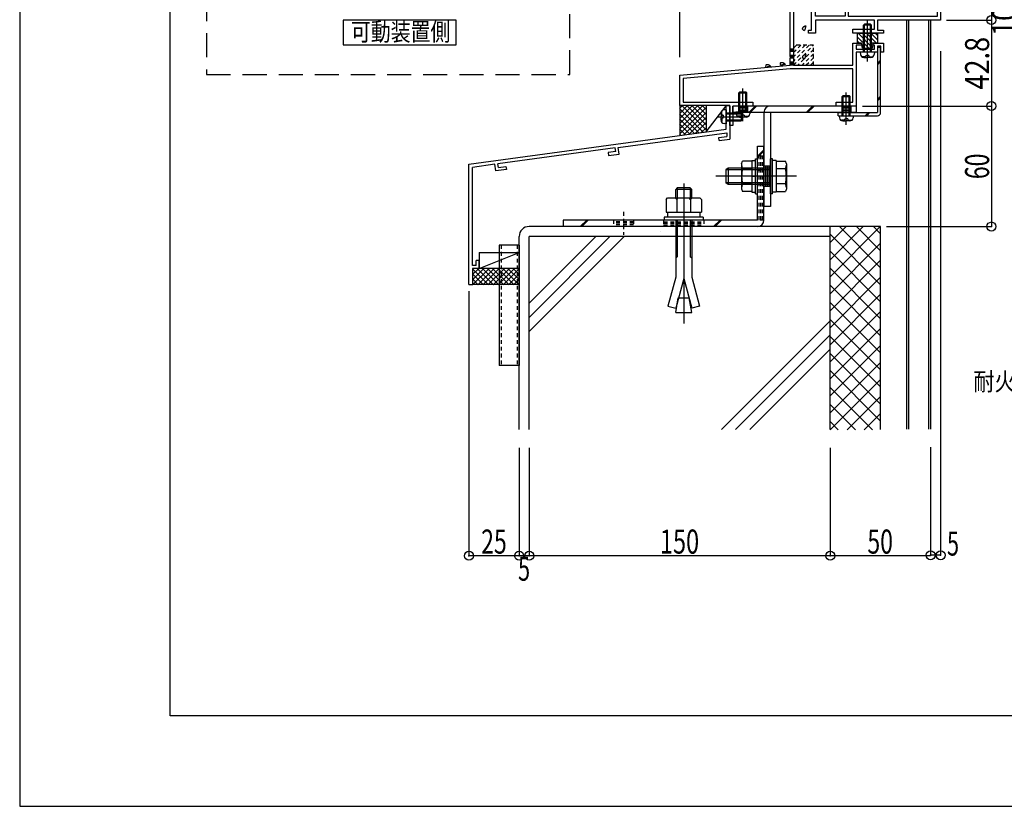
# Model space of a CAD drawing. Extents: x -210 to 210, y -148 to 148.
# Drawn here: x -210 to -46, y -148 to -18 of the extents above; entities that cross this region are included whole.
import ezdxf
from ezdxf.enums import TextEntityAlignment as Align

# ---------------------------------------------------------------- set-up
doc = ezdxf.new("R2010")
doc.units = 0
doc.header["$LTSCALE"] = 10
doc.header["$MEASUREMENT"] = 0
doc.header["$PDMODE"] = 32
doc.header["$PDSIZE"] = 1.5
doc.linetypes.add('DASHED', pattern=[0.6, 0.4, -0.2])
doc.linetypes.add('DOT', pattern=[0.1125, 0.0625, -0.05])
for name, color, linetype in [('St', 127, 'CONTINUOUS'), ('その他部品等', 128, 'CONTINUOUS'), ('ガラス', 48, 'CONTINUOUS'), ('ゴム等', 63, 'CONTINUOUS'), ('ボルト／ビス', 64, 'CONTINUOUS'), ('別途部材', 96, 'CONTINUOUS'), ('型材', 32, 'CONTINUOUS'), ('型材断面', 47, 'CONTINUOUS'), ('寸法', 80, 'CONTINUOUS'), ('文字', 79, 'CONTINUOUS'), ('曲げ物', 111, 'CONTINUOUS'), ('通り芯', 15, 'CONTINUOUS')]:
    doc.layers.add(name, color=color, linetype=linetype)
doc.styles.add('TextStyle03', font='MONOTXT', dxfattribs={"height": 1, "bigfont": 'BIGFONT'})

# ---------------------------------------------------------------- blocks, each defined once
blk = doc.blocks.new('*U72')
at = {"layer": '曲げ物', "linetype": 'Continuous'}
for p, q in [((-130.371593, -55.336827), (-130.371617, -75.336827)), ((-127.038253, -55.336827), (-130.371593, -55.336827)), ((-127.038253, -55.336827), (-127.038303, -75.336827)), ((-127.038303, -75.336827), (-130.371617, -75.336827))]:
    blk.add_line(p, q, dxfattribs=at)
at = {"layer": '曲げ物', "linetype": 'DOT'}
for p, q in [((-130.038242, -55.336827), (-130.038292, -75.336827)), ((-127.371577, -55.336827), (-127.371627, -75.336827))]:
    blk.add_line(p, q, dxfattribs=at)
blk = doc.blocks.new('*U7')
at = {"layer": '型材断面', "linetype": 'Continuous'}
for p, q in [((-185, -133.5), (-185, 133.5)), ((195, -133.5), (-185, -133.5))]:
    blk.add_line(p, q, dxfattribs=at)
blk = doc.blocks.new('*U66')
at = {"layer": '型材断面', "linetype": 'Continuous'}
for p, q in [((-92.03826, -32.17613), (-92.63826, -32.17613)), ((-92.63826, -33.909462), (-92.63826, -32.17613)), ((-92.53826, -34.009462), (-92.63826, -33.909462)), ((-92.53826, -34.009462), (-92.63826, -34.109462)), ((-92.63826, -36.07613), (-92.63826, -34.109462)), ((-135.371595, -41.89019), (-92.63826, -36.07613)), ((-110.578235, -39.122473), (-92.53826, -36.668052)), ((-93.86547, -37.454155), (-92.53826, -37.273582)), ((-93.798063, -37.949593), (-93.86547, -37.454155)), ((-92.53826, -36.668052), (-92.53826, -37.273582)), ((-111.073672, -39.189877), (-130.567045, -41.842037)), ((-110.99481, -39.78467), (-111.07404, -39.189927)), ((-110.433345, -40.212888), (-110.578605, -39.122523)), ((-93.798063, -37.949593), (-92.03826, -37.710163)), ((-110.99481, -39.78467), (-112.24992, -39.955433)), ((-112.24992, -39.955433), (-112.183893, -40.451058)), ((-112.183893, -40.451058), (-110.433345, -40.212888)), ((-134.771627, -58.723523), (-134.771595, -42.414085)), ((-131.062482, -41.909443), (-134.771595, -42.414085)), ((-130.9106, -42.998917), (-131.06193, -41.909368)), ((-130.48395, -42.43626), (-130.566493, -41.841963)), ((-130.4845, -42.436335), (-129.229392, -42.265572)), ((-129.229392, -42.265572), (-129.160605, -42.760822)), ((-129.160605, -42.760822), (-130.911153, -42.998992)), ((-134.171625, -58.723523), (-134.771627, -58.723523)), ((-133.671625, -57.89019), (-134.171625, -57.89019)), ((-134.171625, -58.723523), (-134.171625, -57.89019)), ((-133.671625, -58.89019), (-133.671625, -57.89019)), ((-134.77163, -59.223523), (-134.771635, -61.89019)), ((-134.00496, -59.223523), (-134.77163, -59.223523))]:
    blk.add_line(p, q, dxfattribs=at)
at = {"layer": '型材断面', "color": 47, "linetype": 'Continuous'}
for p, q in [((-92.03826, -32.17613), (-92.03826, -37.710163)), ((-135.371635, -61.89019), (-135.371595, -41.89019)), ((-135.371635, -61.89019), (-134.771635, -61.89019))]:
    blk.add_line(p, q, dxfattribs=at)
at = {"layer": '型材断面', "linetype": 'Continuous'}
blk.add_arc((-134.004963, -58.89019), 0.333333, 270, 0, dxfattribs=at)
blk = doc.blocks.new('*U0')
at = {"layer": '型材断面'}
for p, q in [((-75.4, -60.575), (-67.1, -52.25)), ((-75.4, -57.75), (-69.925, -52.25)), ((-75.4, -54.9), (-72.75, -52.25)), ((-73.825, -52.25), (-67.075, -59.025)), ((-71, -52.25), (-67.075, -56.2)), ((-68.175, -52.25), (-67.075, -53.375)), ((-75.4, -53.525), (-67.075, -61.85)), ((-75.4, -63.4), (-67.075, -55.05)), ((-75.4, -56.35), (-67.075, -64.675)), ((-75.4, -66.225), (-67.075, -57.875)), ((-75.4, -59.175), (-67.075, -67.5)), ((-75.4, -69.05), (-67.075, -60.725)), ((-75.4, -62), (-67.075, -70.325)), ((-75.4, -71.875), (-67.075, -63.55)), ((-75.4, -64.825), (-67.075, -73.15)), ((-75.4, -74.7), (-67.075, -66.375)), ((-75.4, -67.65), (-67.075, -76)), ((-75.4, -77.525), (-67.075, -69.2)), ((-75.4, -70.475), (-67.075, -78.825)), ((-75.4, -80.35), (-67.075, -72.025)), ((-75.4, -73.3), (-67.075, -81.65)), ((-75.4, -83.175), (-67.075, -74.85)), ((-75.4, -76.125), (-67.075, -84.475)), ((-75.375, -86), (-67.075, -77.675)), ((-75.4, -78.975), (-68.375, -86)), ((-72.55, -86), (-67.075, -80.5)), ((-75.4, -81.8), (-71.2, -86)), ((-69.725, -86), (-67.075, -83.325)), ((-75.4, -84.625), (-74.025, -86))]:
    blk.add_line(p, q, dxfattribs=at)
blk = doc.blocks.new('*U210')
at = {"layer": '型材断面', "linetype": 'Continuous'}
for p, q in [((-80.704925, 1.131668), (-80.704925, 2.698335)), ((-80.704925, 2.698335), (-80.13826, 2.698335)), ((-80.13826, 2.698335), (-80.13826, -7.536383)), ((-80.604928, 1.031668), (-80.704925, 1.131668)), ((-80.704925, 0.931668), (-80.604928, 1.031668)), ((-80.704925, -7.301665), (-80.704925, 0.931668)), ((-82.03826, -8.634995), (-80.704925, -7.301665)), ((-80.13826, -7.536383), (-81.471595, -8.869718)), ((-82.03826, -24.035), (-82.03826, -8.634995)), ((-81.471595, -8.869718), (-81.471595, -25.468332)), ((-71.604928, -25.468332), (-71.604928, -21.801667)), ((-71.604928, -21.801667), (-70.18826, -21.801667)), ((-70.121595, -22.135), (-71.03826, -22.135)), ((-71.03826, -22.135), (-71.03826, -22.801665)), ((-71.03826, -22.801665), (-68.03826, -22.801665)), ((-70.18826, -21.801667), (-70.121595, -22.135)), ((-68.28826, -22.135), (-68.221593, -21.801667)), ((-68.03826, -22.135), (-68.28826, -22.135)), ((-68.221593, -21.801667), (-66.53826, -21.801667)), ((-68.03826, -22.801665), (-68.03826, -22.135)), ((-66.93826, -22.301665), (-67.53826, -22.301665)), ((-67.53826, -22.301665), (-67.53826, -23.301667)), ((-66.93826, -23.301667), (-66.93826, -22.301665)), ((-66.53826, -21.801667), (-66.53826, -23.301667)), ((-81.93826, -24.135002), (-82.03826, -24.035)), ((-82.03826, -24.235), (-81.93826, -24.135002)), ((-82.03826, -25.468332), (-82.03826, -24.235)), ((-69.304925, -23.301667), (-71.03826, -23.301667)), ((-71.03826, -23.301667), (-71.03826, -32.235002)), ((-69.204928, -23.201665), (-69.304925, -23.301667)), ((-69.104928, -23.301667), (-69.204928, -23.201665)), ((-67.53826, -23.301667), (-69.104928, -23.301667)), ((-66.53826, -23.301667), (-66.93826, -23.301667)), ((-100.371593, -27.135), (-82.03826, -25.468332)), ((-82.012558, -26.035), (-99.804928, -27.652488)), ((-71.604928, -26.035), (-82.012558, -26.035)), ((-81.471595, -25.468332), (-71.604928, -25.468332)), ((-71.604928, -31.568332), (-71.604928, -26.035)), ((-100.371593, -32.135), (-100.371593, -27.135)), ((-99.804928, -27.652488), (-99.804928, -31.568332)), ((-92.03826, -32.135), (-100.371593, -32.135)), ((-99.804928, -31.568332), (-88.204928, -31.568332)), ((-92.03826, -35.468332), (-92.03826, -32.135)), ((-89.971595, -32.235002), (-91.53826, -32.235002)), ((-91.53826, -32.235002), (-91.53826, -35.468332)), ((-89.871593, -32.135), (-89.971595, -32.235002)), ((-89.771593, -32.235002), (-89.871593, -32.135)), ((-88.204928, -32.235002), (-89.771593, -32.235002)), ((-88.204928, -31.568332), (-88.204928, -32.235002)), ((-74.371593, -32.235002), (-74.371593, -31.568332)), ((-74.371593, -31.568332), (-71.604928, -31.568332)), ((-72.804928, -32.235002), (-74.371593, -32.235002)), ((-72.704928, -32.135), (-72.804928, -32.235002)), ((-72.604925, -32.235002), (-72.704928, -32.135)), ((-71.03826, -32.235002), (-72.604925, -32.235002)), ((-91.53826, -35.468332), (-92.03826, -35.468332))]:
    blk.add_line(p, q, dxfattribs=at)
blk = doc.blocks.new('*U211')
at = {"layer": '型材断面', "linetype": 'Continuous'}
for p, q in [((-78.471593, 1.131668), (-78.471593, 2.698335)), ((-78.471593, 2.698335), (-75.471595, 2.698335)), ((-77.804928, -17.301667), (-77.804928, 2.198335)), ((-77.804928, 2.198335), (-76.871593, 2.198335)), ((-76.871593, 2.198335), (-76.53826, 1.365003)), ((-75.471595, 2.698335), (-75.371595, 2.598332)), ((-75.371595, 2.598332), (-75.271593, 2.698335)), ((-75.271593, 2.698335), (-72.371593, 2.698335)), ((-74.204925, 1.365003), (-73.871595, 2.198335)), ((-73.871595, 2.198335), (-72.871593, 2.198335)), ((-72.871593, 2.198335), (-72.871593, -17.301667)), ((-72.371593, 2.698335), (-72.371593, -17.301667)), ((-78.371593, 1.031668), (-78.471593, 1.131668)), ((-78.471593, 0.931668), (-78.371593, 1.031668)), ((-78.471593, -2.468332), (-78.471593, 0.931668)), ((-76.53826, 1.365003), (-74.204925, 1.365003)), ((-78.971593, -2.968335), (-78.971593, -2.468332)), ((-78.971593, -2.468332), (-78.471593, -2.468332)), ((-78.471593, -2.968335), (-78.971593, -2.968335)), ((-78.471593, -15.868335), (-78.471593, -2.968335)), ((-57.53826, -17.301667), (-57.53826, -14.468332)), ((-57.53826, -14.468332), (-57.03826, -14.468332)), ((-57.03826, -14.468332), (-57.03826, -17.968332)), ((-78.371593, -15.968332), (-78.471593, -15.868335)), ((-78.471593, -16.068332), (-78.371593, -15.968332)), ((-78.471593, -19.635), (-78.471593, -16.068332)), ((-72.871593, -17.301667), (-77.804928, -17.301667)), ((-68.03826, -17.968332), (-77.804928, -17.968332)), ((-77.804928, -17.968332), (-77.804928, -20.134998)), ((-72.371593, -17.301667), (-57.53826, -17.301667)), ((-68.03826, -19.468332), (-68.03826, -17.968332)), ((-57.03826, -17.968332), (-67.53826, -17.968332)), ((-67.53826, -17.968332), (-67.53826, -19.635)), ((-71.604928, -20.134998), (-71.604928, -19.468332)), ((-71.604928, -19.468332), (-68.03826, -19.468332)), ((-78.971593, -20.134998), (-78.971593, -19.635)), ((-78.971593, -19.635), (-78.471593, -19.635)), ((-77.804928, -20.134998), (-78.971593, -20.134998)), ((-69.304925, -20.134998), (-71.604928, -20.134998)), ((-69.204928, -20.035), (-69.304925, -20.134998)), ((-69.104928, -20.134998), (-69.204928, -20.035)), ((-66.53826, -20.134998), (-69.104928, -20.134998)), ((-67.53826, -19.635), (-66.53826, -19.635)), ((-66.53826, -19.635), (-66.53826, -20.134998))]:
    blk.add_line(p, q, dxfattribs=at)
blk = doc.blocks.new('*U90')
at = {"layer": 'ガラス', "linetype": 'Continuous'}
for points in [[(-79.975, -19.45), (-79.975, -19.425), (-79.95, -19.425), (-79.95, -19.4), (-79.95, -19.375), (-79.95, -19.35), (-79.925, -19.325), (-79.925, -19.3), (-79.925, -19.3), (-79.9, -19.275), (-79.9, -19.25), (-79.9, -19.225), (-79.9, -19.225), (-79.875, -19.2), (-79.875, -19.175), (-79.85, -19.15), (-79.85, -19.15), (-79.85, -19.125), (-79.825, -19.1), (-79.825, -19.1), (-79.8, -19.075), (-79.8, -19.075), (-79.775, -19.05), (-79.75, -19.05), (-79.75, -19.025), (-79.725, -19.025), (-79.725, -19), (-79.7, -19), (-79.675, -19), (-79.65, -18.975), (-79.65, -18.975), (-79.625, -18.95), (-79.6, -18.95), (-79.575, -18.95), (-79.575, -18.925), (-79.55, -18.925), (-79.525, -18.925), (-79.5, -18.925), (-79.475, -18.9), (-79.475, -18.9), (-79.45, -18.9)], [(-79.45, -18.9), (-79.45, -18.9), (-79.45, -18.925), (-79.45, -18.925), (-79.45, -18.95), (-79.475, -18.975), (-79.475, -18.975), (-79.475, -19), (-79.475, -19), (-79.475, -19.025), (-79.475, -19.025), (-79.475, -19.05), (-79.5, -19.05), (-79.5, -19.075), (-79.5, -19.1), (-79.5, -19.1), (-79.5, -19.125), (-79.5, -19.125), (-79.5, -19.15), (-79.5, -19.15), (-79.5, -19.175), (-79.5, -19.175), (-79.525, -19.2), (-79.525, -19.225), (-79.525, -19.225), (-79.525, -19.25), (-79.525, -19.25), (-79.525, -19.275), (-79.525, -19.275), (-79.525, -19.3), (-79.525, -19.325), (-79.525, -19.325), (-79.525, -19.35), (-79.525, -19.35), (-79.525, -19.375), (-79.525, -19.375), (-79.525, -19.4), (-79.525, -19.425), (-79.525, -19.425), (-79.525, -19.45), (-79.525, -19.45)]]:
    blk.add_lwpolyline(points, dxfattribs=at)
blk.add_arc((-79.733, -19.445), 0.223, 180, 0, dxfattribs=at)
blk = doc.blocks.new('*U91')
at = {"layer": 'ガラス', "linetype": 'Continuous'}
for points in [[(-79.975, -24.2), (-79.975, -24.175), (-79.95, -24.15), (-79.95, -24.125), (-79.95, -24.1), (-79.95, -24.1), (-79.925, -24.075), (-79.925, -24.05), (-79.925, -24.025), (-79.9, -24), (-79.9, -24), (-79.9, -23.975), (-79.9, -23.95), (-79.875, -23.925), (-79.875, -23.925), (-79.85, -23.9), (-79.85, -23.875), (-79.85, -23.875), (-79.825, -23.85), (-79.825, -23.825), (-79.8, -23.825), (-79.8, -23.8), (-79.775, -23.8), (-79.75, -23.775), (-79.75, -23.775), (-79.725, -23.75), (-79.725, -23.75), (-79.7, -23.725), (-79.675, -23.725), (-79.65, -23.725), (-79.65, -23.7), (-79.625, -23.7), (-79.6, -23.7), (-79.575, -23.675), (-79.575, -23.675), (-79.55, -23.675), (-79.525, -23.65), (-79.5, -23.65), (-79.475, -23.65), (-79.475, -23.65), (-79.45, -23.625)], [(-79.45, -23.625), (-79.45, -23.65), (-79.45, -23.65), (-79.45, -23.675), (-79.45, -23.675), (-79.475, -23.7), (-79.475, -23.725), (-79.475, -23.725), (-79.475, -23.75), (-79.475, -23.75), (-79.475, -23.775), (-79.475, -23.775), (-79.5, -23.8), (-79.5, -23.8), (-79.5, -23.825), (-79.5, -23.85), (-79.5, -23.85), (-79.5, -23.875), (-79.5, -23.875), (-79.5, -23.9), (-79.5, -23.9), (-79.5, -23.925), (-79.525, -23.95), (-79.525, -23.95), (-79.525, -23.975), (-79.525, -23.975), (-79.525, -24), (-79.525, -24), (-79.525, -24.025), (-79.525, -24.05), (-79.525, -24.05), (-79.525, -24.075), (-79.525, -24.075), (-79.525, -24.1), (-79.525, -24.1), (-79.525, -24.125), (-79.525, -24.15), (-79.525, -24.15), (-79.525, -24.175), (-79.525, -24.175), (-79.525, -24.2)]]:
    blk.add_lwpolyline(points, dxfattribs=at)
blk.add_arc((-79.733, -24.183), 0.223, 180, 0, dxfattribs=at)
blk = doc.blocks.new('*U92')
at = {"layer": 'ガラス', "linetype": 'Continuous'}
for points in [[(-85.975, -25.375), (-85.95, -25.375), (-85.925, -25.35), (-85.925, -25.35), (-85.9, -25.35), (-85.875, -25.35), (-85.85, -25.35), (-85.825, -25.35), (-85.8, -25.35), (-85.775, -25.35), (-85.775, -25.35), (-85.75, -25.35), (-85.725, -25.35), (-85.7, -25.35), (-85.675, -25.35), (-85.675, -25.35), (-85.65, -25.375), (-85.625, -25.375), (-85.6, -25.375), (-85.6, -25.375), (-85.575, -25.375), (-85.55, -25.4), (-85.525, -25.4), (-85.525, -25.4), (-85.5, -25.425), (-85.475, -25.425), (-85.475, -25.45), (-85.45, -25.45), (-85.425, -25.475), (-85.425, -25.475), (-85.4, -25.5), (-85.4, -25.5), (-85.375, -25.525), (-85.375, -25.55), (-85.35, -25.55), (-85.325, -25.575), (-85.325, -25.575), (-85.3, -25.6), (-85.3, -25.625), (-85.275, -25.625), (-85.275, -25.65)], [(-85.275, -25.65), (-85.275, -25.65), (-85.3, -25.65), (-85.3, -25.65), (-85.325, -25.65), (-85.325, -25.65), (-85.35, -25.65), (-85.375, -25.65), (-85.375, -25.675), (-85.4, -25.675), (-85.4, -25.675), (-85.425, -25.675), (-85.425, -25.675), (-85.45, -25.675), (-85.475, -25.675), (-85.475, -25.675), (-85.5, -25.675), (-85.5, -25.675), (-85.525, -25.675), (-85.525, -25.7), (-85.55, -25.7), (-85.55, -25.7), (-85.575, -25.7), (-85.6, -25.7), (-85.6, -25.7), (-85.625, -25.7), (-85.625, -25.725), (-85.65, -25.725), (-85.65, -25.725), (-85.675, -25.725), (-85.675, -25.725), (-85.7, -25.725), (-85.7, -25.75), (-85.725, -25.75), (-85.75, -25.75), (-85.75, -25.75), (-85.775, -25.75), (-85.775, -25.775), (-85.8, -25.775), (-85.8, -25.775), (-85.825, -25.775)]]:
    blk.add_lwpolyline(points, dxfattribs=at)
blk.add_arc((-85.887, -25.562), 0.223, 111.20309, 291.20309, dxfattribs=at)
blk = doc.blocks.new('*U93')
at = {"layer": 'ガラス', "linetype": 'Continuous'}
for points in [[(-83.575, -25.025), (-83.55, -25.025), (-83.525, -25.025), (-83.5, -25.025), (-83.475, -25.025), (-83.45, -25.025), (-83.45, -25.025), (-83.425, -25.025), (-83.4, -25.025), (-83.375, -25.025), (-83.35, -25.025), (-83.325, -25.025), (-83.325, -25.025), (-83.3, -25.025), (-83.275, -25.025), (-83.25, -25.025), (-83.225, -25.025), (-83.225, -25.025), (-83.2, -25.025), (-83.175, -25.05), (-83.15, -25.05), (-83.15, -25.05), (-83.125, -25.075), (-83.1, -25.075), (-83.1, -25.075), (-83.075, -25.1), (-83.05, -25.1), (-83.05, -25.125), (-83.025, -25.125), (-83, -25.15), (-83, -25.15), (-82.975, -25.175), (-82.975, -25.175), (-82.95, -25.2), (-82.95, -25.225), (-82.925, -25.225), (-82.9, -25.25), (-82.9, -25.275), (-82.875, -25.275), (-82.875, -25.3), (-82.85, -25.325)], [(-82.85, -25.325), (-82.875, -25.325), (-82.875, -25.325), (-82.9, -25.325), (-82.9, -25.325), (-82.925, -25.325), (-82.95, -25.325), (-82.95, -25.325), (-82.975, -25.325), (-82.975, -25.325), (-83, -25.325), (-83, -25.325), (-83.025, -25.325), (-83.05, -25.325), (-83.05, -25.35), (-83.075, -25.35), (-83.075, -25.35), (-83.1, -25.35), (-83.1, -25.35), (-83.125, -25.35), (-83.15, -25.35), (-83.15, -25.35), (-83.175, -25.35), (-83.175, -25.375), (-83.2, -25.375), (-83.2, -25.375), (-83.225, -25.375), (-83.225, -25.375), (-83.25, -25.375), (-83.25, -25.4), (-83.275, -25.4), (-83.3, -25.4), (-83.3, -25.4), (-83.325, -25.4), (-83.325, -25.425), (-83.35, -25.425), (-83.35, -25.425), (-83.375, -25.425), (-83.375, -25.425), (-83.4, -25.45), (-83.4, -25.45)]]:
    blk.add_lwpolyline(points, dxfattribs=at)
blk.add_arc((-83.477, -25.225), 0.223, 111.20309, 291.20309, dxfattribs=at)
blk = doc.blocks.new('*U61')
at = {"layer": 'ゴム等', "linetype": 'Continuous'}
for p, q in [((-70.871595, -20.134998), (-70.871595, -21.801665)), ((-70.871595, -20.134998), (-69.371595, -20.134998)), ((-70.871595, -20.72756), (-68.964157, -22.634998)), ((-70.75705, -20.134998), (-68.38028, -22.511765)), ((-70.049943, -20.134998), (-68.26243, -21.92251)), ((-69.204928, -20.301665), (-69.371595, -20.134998)), ((-69.204928, -20.301665), (-69.03826, -20.134998)), ((-69.190547, -20.287285), (-67.676167, -21.801665)), ((-69.03826, -20.134998), (-67.53826, -20.134998)), ((-68.635728, -20.134998), (-67.53826, -21.232465)), ((-67.928622, -20.134998), (-67.53826, -20.52536)), ((-67.53826, -20.134998), (-67.53826, -21.801665)), ((-70.871595, -21.434665), (-70.504595, -21.801665)), ((-70.171595, -21.801665), (-70.871595, -21.801665)), ((-70.004928, -22.634998), (-70.171595, -21.801665)), ((-70.088345, -22.217915), (-69.671263, -22.634998)), ((-70.004928, -22.634998), (-68.404928, -22.634998)), ((-68.23826, -21.801665), (-68.404928, -22.634998)), ((-67.53826, -21.801665), (-68.23826, -21.801665))]:
    blk.add_line(p, q, dxfattribs=at)
blk = doc.blocks.new('*U71')
at = {"layer": 'ゴム等', "linetype": 'DOT'}
for p, q in [((-81.471595, -25.468332), (-78.138263, -22.135)), ((-80.966687, -22.135), (-81.471595, -22.639908)), ((-80.259583, -22.135), (-81.471595, -23.347012)), ((-79.552477, -22.135), (-81.471595, -24.054118)), ((-78.845367, -22.135), (-81.471595, -24.761228)), ((-78.138263, -22.842105), (-80.76449, -25.468332)), ((-78.138263, -23.549215), (-80.05738, -25.468332)), ((-78.138263, -24.25632), (-79.350275, -25.468332)), ((-78.138263, -24.963425), (-78.64317, -25.468332))]:
    blk.add_line(p, q, dxfattribs=at)
blk.add_lwpolyline([(-78.138263, -22.135), (-81.471595, -22.135), (-81.471595, -25.468332), (-78.138263, -25.468332)], close=True, dxfattribs=at)
blk = doc.blocks.new('*U62')
at = {"layer": 'ボルト／ビス', "color": 64, "linetype": 'Continuous'}
for p, q in [((-69.871593, -18.801667), (-69.704928, -18.635002)), ((-68.53826, -18.801667), (-69.871593, -18.801667)), ((-69.871593, -23.301667), (-69.871593, -18.801667)), ((-68.704928, -18.635002), (-69.704928, -18.635002)), ((-69.704928, -23.301667), (-69.704928, -18.635002)), ((-69.204928, -24.825465), (-69.204928, -18.087245)), ((-68.53826, -18.801667), (-68.704928, -18.635002)), ((-68.704928, -23.301667), (-68.704928, -18.635002)), ((-68.53826, -23.301667), (-68.53826, -18.801667)), ((-70.371593, -23.301667), (-70.341025, -23.651058)), ((-68.03826, -23.301667), (-70.371593, -23.301667)), ((-70.003808, -24.040032), (-70.003808, -24.120755)), ((-69.571593, -24.040032), (-70.003808, -24.040032)), ((-69.776515, -24.168335), (-69.204928, -24.168335)), ((-69.43826, -23.82334), (-69.204928, -23.82334)), ((-69.43826, -23.82334), (-69.43826, -23.9067)), ((-68.971593, -23.82334), (-69.204928, -23.82334)), ((-68.633338, -24.168335), (-69.204928, -24.168335)), ((-68.971593, -23.82334), (-68.971593, -23.9067)), ((-68.83826, -24.040032), (-68.406048, -24.040032)), ((-68.406048, -24.040032), (-68.406048, -24.120755)), ((-68.03826, -23.301667), (-68.068828, -23.651058))]:
    blk.add_line(p, q, dxfattribs=at)
for centre, radius, start, end in [((-69.776518, -23.601667), 0.566667, 184.999989, 270), ((-69.571596, -23.906698), 0.133333, 270, 0), ((-68.838263, -23.906698), 0.133333, 180, 270), ((-68.63334, -23.601667), 0.566667, 270, 355.000011)]:
    blk.add_arc(centre, radius, start, end, dxfattribs=at)
blk = doc.blocks.new('*U63')
at = {"layer": 'ボルト／ビス', "color": 64, "linetype": 'Continuous'}
for p, q in [((-73.371595, -30.668293), (-73.204928, -30.501627)), ((-73.371595, -30.668293), (-72.03826, -30.668293)), ((-73.371595, -33.83496), (-73.371595, -30.668293)), ((-73.204928, -30.501627), (-72.204928, -30.501627)), ((-73.204928, -33.83496), (-73.204928, -30.501627)), ((-72.704928, -35.358755), (-72.704928, -29.97667)), ((-72.03826, -30.668293), (-72.204928, -30.501627)), ((-72.204928, -33.83496), (-72.204928, -30.501627)), ((-72.03826, -33.83496), (-72.03826, -30.668293)), ((-73.871595, -33.83496), (-73.841028, -34.184347)), ((-73.871595, -33.83496), (-71.53826, -33.83496)), ((-71.53826, -33.83496), (-71.568828, -34.184347)), ((-73.503808, -34.573325), (-73.503808, -34.654045)), ((-73.071595, -34.573325), (-73.503808, -34.573325)), ((-73.276518, -34.701627), (-72.704928, -34.701627)), ((-72.93826, -34.35663), (-72.704928, -34.35663)), ((-72.93826, -34.35663), (-72.93826, -34.439992)), ((-72.471595, -34.35663), (-72.704928, -34.35663)), ((-72.133338, -34.701627), (-72.704928, -34.701627)), ((-72.471595, -34.35663), (-72.471595, -34.439992)), ((-72.33826, -34.573325), (-71.906048, -34.573325)), ((-71.906048, -34.573325), (-71.906048, -34.654045))]:
    blk.add_line(p, q, dxfattribs=at)
for centre, radius, start, end in [((-73.276518, -34.134959), 0.566667, 184.999989, 270), ((-72.13334, -34.134959), 0.566667, 270, 355.000011), ((-73.071596, -34.43999), 0.133333, 270, 0), ((-72.338262, -34.43999), 0.133333, 180, 270)]:
    blk.add_arc(centre, radius, start, end, dxfattribs=at)
blk = doc.blocks.new('*U64')
at = {"layer": 'ボルト／ビス', "color": 64, "linetype": 'Continuous'}
for p, q in [((-89.871585, -34.725462), (-89.871585, -29.343378)), ((-90.538252, -30.035), (-90.371585, -29.868335)), ((-90.538252, -30.035), (-89.204918, -30.035)), ((-90.538252, -33.201667), (-90.538252, -30.035)), ((-90.371585, -29.868335), (-89.371585, -29.868335)), ((-90.371585, -33.201667), (-90.371585, -29.868335)), ((-89.204918, -30.035), (-89.371585, -29.868335)), ((-89.371585, -33.201667), (-89.371585, -29.868335)), ((-89.204918, -33.201667), (-89.204918, -30.035)), ((-91.038252, -33.201667), (-91.007685, -33.551055)), ((-91.038252, -33.201667), (-88.704918, -33.201667)), ((-90.670465, -33.940032), (-90.670465, -34.020752)), ((-90.238253, -33.940032), (-90.670465, -33.940032)), ((-90.443175, -34.068335), (-89.871585, -34.068335)), ((-90.104918, -33.723337), (-89.871585, -33.723337)), ((-90.104918, -33.723337), (-90.104918, -33.8067)), ((-89.638252, -33.723337), (-89.871585, -33.723337)), ((-89.299995, -34.068335), (-89.871585, -34.068335)), ((-89.638252, -33.723337), (-89.638252, -33.8067)), ((-89.504918, -33.940032), (-89.072705, -33.940032)), ((-89.072705, -33.940032), (-89.072705, -34.020752)), ((-88.704918, -33.201667), (-88.735485, -33.551055))]:
    blk.add_line(p, q, dxfattribs=at)
for centre, radius, start, end in [((-90.443175, -33.501666), 0.566667, 184.999989, 270), ((-90.238252, -33.806697), 0.133333, 270, 0), ((-89.504919, -33.806697), 0.133333, 180, 270), ((-89.299997, -33.501666), 0.566667, 270, 355.000011)]:
    blk.add_arc(centre, radius, start, end, dxfattribs=at)
blk = doc.blocks.new('*U67')
at = {"layer": 'ボルト／ビス', "color": 64, "linetype": 'Continuous'}
for p, q in [((-94.162055, -34.009462), (-89.221428, -34.009462)), ((-93.504925, -33.437872), (-93.504925, -34.009462)), ((-93.504925, -34.58105), (-93.504925, -34.009462)), ((-93.376625, -33.210582), (-93.457345, -33.210582)), ((-93.376625, -33.642795), (-93.376625, -33.210582)), ((-93.15993, -33.776127), (-93.24329, -33.776127)), ((-93.15993, -34.242795), (-93.24329, -34.242795)), ((-93.15993, -33.776127), (-93.15993, -34.009462)), ((-93.15993, -34.242795), (-93.15993, -34.009462)), ((-92.63826, -32.842795), (-92.987648, -32.873362)), ((-92.63826, -32.842795), (-92.63826, -35.176127)), ((-92.63826, -33.342795), (-90.13826, -33.342795)), ((-92.63826, -33.509462), (-89.971593, -33.509462)), ((-90.13826, -33.342795), (-89.971593, -33.509462)), ((-90.13826, -33.342795), (-90.13826, -34.676127)), ((-89.971593, -33.509462), (-89.971593, -34.509462)), ((-93.376625, -34.808342), (-93.457345, -34.808342)), ((-93.376625, -34.376127), (-93.376625, -34.808342)), ((-92.63826, -35.176127), (-92.987648, -35.14556)), ((-92.63826, -34.509462), (-89.971593, -34.509462)), ((-92.63826, -34.676127), (-90.13826, -34.676127)), ((-90.13826, -34.676127), (-89.971593, -34.509462))]:
    blk.add_line(p, q, dxfattribs=at)
for centre, radius, start, end in [((-92.938259, -33.437873), 0.566667, 94.999989, 180), ((-93.24329, -33.642796), 0.133333, 180, 270), ((-93.24329, -34.376129), 0.133333, 90, 180), ((-92.938259, -34.581051), 0.566667, 180, 265.000011)]:
    blk.add_arc(centre, radius, start, end, dxfattribs=at)
blk = doc.blocks.new('*U81')
at = {"layer": 'ボルト／ビス', "color": 64, "linetype": 'Continuous'}
for p, q in [((-84.973473, -40.984995), (-85.306805, -40.984995)), ((-85.306805, -46.818328), (-85.306805, -40.984995)), ((-84.973473, -46.818328), (-84.973473, -40.984995)), ((-84.373473, -41.268328), (-84.973473, -41.268328)), ((-84.373473, -41.268328), (-84.373473, -46.534995)), ((-84.373473, -41.39981), (-82.808572, -41.39981)), ((-84.373473, -41.39981), (-84.373473, -46.403513)), ((-82.656805, -41.816785), (-82.808572, -41.39981)), ((-82.656805, -41.816785), (-82.656805, -45.986538)), ((-80.99014, -43.90166), (-94.373473, -43.90166)), ((-92.306805, -42.568328), (-92.706805, -42.834995)), ((-92.706805, -42.834995), (-92.706805, -44.968328)), ((-92.706805, -42.834995), (-92.706805, -44.968328)), ((-85.306805, -42.834995), (-92.706805, -42.834995)), ((-92.306805, -42.568328), (-92.306805, -45.234995)), ((-85.306805, -42.568328), (-92.306805, -42.568328)), ((-84.373473, -43.90166), (-84.973473, -43.90166)), ((-82.808572, -42.650735), (-84.373473, -42.650735)), ((-92.306805, -45.234995), (-92.706805, -44.968328)), ((-85.306805, -44.968328), (-92.706805, -44.968328)), ((-85.306805, -45.234995), (-92.306805, -45.234995)), ((-82.808572, -45.152588), (-84.373473, -45.152588)), ((-84.973473, -46.818328), (-85.306805, -46.818328)), ((-84.373473, -46.534995), (-84.973473, -46.534995)), ((-84.373473, -46.403513), (-82.808572, -46.403513)), ((-82.656805, -45.986538), (-82.808572, -46.403513))]:
    blk.add_line(p, q, dxfattribs=at)
for centre, radius, start, end in [((-84.02153, -42.025272), 1.364723, 332.722034, 0), ((-87.888051, -43.901661), 5.231244, 346.165046, 13.834954), ((-84.02153, -45.77805), 1.364723, 0, 27.277966)]:
    blk.add_arc(centre, radius, start, end, dxfattribs=at)
blk = doc.blocks.new('*U82')
at = {"layer": 'ボルト／ビス', "color": 64, "linetype": 'Continuous'}
for p, q in [((-90.09014, -41.816783), (-89.938375, -41.399808)), ((-90.09014, -41.816783), (-90.09014, -45.986535)), ((-88.373473, -41.399808), (-89.938375, -41.399808)), ((-88.373473, -41.268325), (-87.773473, -41.268325)), ((-88.373473, -41.268325), (-88.373473, -46.534993)), ((-88.373473, -41.399808), (-88.373473, -46.40351)), ((-87.773473, -40.984993), (-87.44014, -40.984993)), ((-87.773473, -46.818325), (-87.773473, -40.984993)), ((-87.44014, -46.818325), (-87.44014, -40.984993)), ((-89.938375, -42.650732), (-88.373473, -42.650732)), ((-88.373473, -43.901657), (-87.773473, -43.901657)), ((-89.938375, -45.152585), (-88.373473, -45.152585)), ((-90.09014, -45.986535), (-89.938375, -46.40351)), ((-88.373473, -46.40351), (-89.938375, -46.40351)), ((-88.373473, -46.534993), (-87.773473, -46.534993)), ((-87.773473, -46.818325), (-87.44014, -46.818325))]:
    blk.add_line(p, q, dxfattribs=at)
for centre, radius, start, end in [((-88.725419, -42.02527), 1.364723, 180, 207.277966), ((-84.858899, -43.901659), 5.231244, 166.165046, 193.834954), ((-88.725419, -45.778049), 1.364723, 152.722034, 180)]:
    blk.add_arc(centre, radius, start, end, dxfattribs=at)
blk = doc.blocks.new('*U65')
at = {"layer": 'St', "color": 127, "linetype": 'Continuous'}
for p, q in [((-91.538263, -33.301667), (-91.53826, -32.235)), ((-71.03826, -32.23496), (-91.53826, -32.235)), ((-71.03826, -33.301627), (-91.538263, -33.301667)), ((-86.373458, -33.301665), (-86.373458, -48.901627)), ((-85.30679, -33.301665), (-85.30679, -48.901627)), ((-86.10679, -42.234993), (-86.10679, -45.568328)), ((-85.840122, -42.234993), (-85.840122, -45.568328)), ((-85.573458, -42.234993), (-85.573458, -45.568328))]:
    blk.add_line(p, q, dxfattribs=at)
at = {"layer": 'St', "linetype": 'Continuous'}
for p, q in [((-90.62157, -32.235), (-90.62157, -33.301667)), ((-89.12157, -32.501667), (-90.62157, -32.501667)), ((-89.87157, -34.318625), (-89.87157, -31.16108)), ((-89.12157, -32.235), (-89.12157, -33.301667)), ((-87.84868, -32.23496), (-88.915345, -33.301627)), ((-87.612978, -32.23496), (-88.679643, -33.301627)), ((-78.301523, -32.23496), (-79.368188, -33.301627)), ((-78.06582, -32.23496), (-79.132485, -33.301627)), ((-73.454912, -32.23496), (-73.454912, -33.301627)), ((-71.954912, -32.501627), (-73.454912, -32.501627)), ((-72.704912, -34.318585), (-72.704912, -31.16104)), ((-71.954912, -32.23496), (-71.954912, -33.301627)), ((-71.03826, -32.235002), (-71.03826, -33.301627)), ((-89.12157, -32.768333), (-90.62157, -32.768333)), ((-89.12157, -33.035), (-90.62157, -33.035)), ((-71.954912, -32.768293), (-73.454912, -32.768293)), ((-71.954912, -33.03496), (-73.454912, -33.03496)), ((-85.30679, -42.234993), (-86.373458, -42.234993)), ((-83.582903, -43.90166), (-88.195295, -43.90166)), ((-85.30679, -45.568328), (-86.373458, -45.568328)), ((-85.30679, -48.901627), (-86.373458, -48.901627))]:
    blk.add_line(p, q, dxfattribs=at)
at = {"layer": 'St', "color": 127, "linetype": 'Continuous'}
blk.add_arc((-85.306793, -33.301662), 1.066667, 90, 180, dxfattribs=at)
blk = doc.blocks.new('*U12')
at = {"layer": '寸法', "color": 0, "linetype": 'ByBlock'}
for p, q in [((-57.03826, -23.134983), (-57.03826, -106.809)), ((-58.704928, -88.86155), (-58.704928, -106.809)), ((-57.03826, -106.809), (-58.704928, -106.809))]:
    blk.add_line(p, q, dxfattribs=at)
at = {"layer": '寸法', "color": 0}
for p in [(-58.704928, -106.809), (-57.03826, -106.809)]:
    blk.add_point(p, dxfattribs=at)
at = {"layer": '寸法', "color": 0, "linetype": 'Continuous', "style": 'TextStyle03'}
blk.add_text('5', height=4, dxfattribs=at).set_placement((-55.975, -106.875), (-53.975, -106.875), align=Align.FIT)
blk = doc.blocks.new('*U13')
at = {"layer": '寸法', "color": 0, "linetype": 'ByBlock'}
for p, q in [((-100.371608, -24.135002), (-100.371608, 66.398145)), ((-85.371593, 66.398145), (-100.371608, 66.398145)), ((-85.371593, 9.200725), (-85.371593, 66.398145))]:
    blk.add_line(p, q, dxfattribs=at)
at = {"layer": '寸法', "color": 0}
for p in [(-100.371608, 66.398145), (-85.371593, 66.398145)]:
    blk.add_point(p, dxfattribs=at)
at = {"layer": '寸法', "color": 0, "linetype": 'Continuous', "style": 'TextStyle03'}
blk.add_text('45', height=4, dxfattribs=at).set_placement((-95, 66.75), (-90.75, 66.75), align=Align.FIT)
blk = doc.blocks.new('*U14')
at = {"layer": '寸法', "color": 0, "linetype": 'ByBlock'}
for p in [(-100.371608, -24.135002), (-68.704928, 72.68998)]:
    blk.add_line(p, (-100.371608, 72.68998), dxfattribs=at)
at = {"layer": '寸法', "color": 0}
for p in [(-100.371608, 72.68998), (-68.704928, 72.68998)]:
    blk.add_point(p, dxfattribs=at)
at = {"layer": '寸法', "color": 0, "linetype": 'Continuous', "style": 'TextStyle03'}
blk.add_text('95', height=4, dxfattribs=at).set_placement((-86.675, 73.05), (-82.425, 73.05), align=Align.FIT)
blk = doc.blocks.new('*U73')
at = {"layer": '寸法', "linetype": 'Continuous'}
for p, q in [((-56.03826, -14.468332), (-48.596478, -14.468332)), ((-48.596478, -14.468332), (-48.596478, -17.968332)), ((-56.03826, -17.968332), (-48.596478, -17.968332))]:
    blk.add_line(p, q, dxfattribs=at)
at = {"layer": '寸法'}
for p in [(-48.596478, -14.468332), (-48.596478, -17.968332)]:
    blk.add_point(p, dxfattribs=at)
at = {"layer": '寸法', "linetype": 'Continuous', "style": 'TextStyle03'}
blk.add_text('10.5', height=4, rotation=90, dxfattribs=at).set_placement((-44.475, -20.6), (-44.475, -11.85), align=Align.FIT)
blk = doc.blocks.new('*U74')
at = {"layer": '寸法', "linetype": 'Continuous'}
for p in [(-48.596478, -17.968332), (-70.03826, -32.235002)]:
    blk.add_line(p, (-48.596478, -32.235002), dxfattribs=at)
at = {"layer": '寸法'}
blk.add_point((-48.596478, -32.235002), dxfattribs=at)
at = {"layer": '寸法', "linetype": 'Continuous', "style": 'TextStyle03'}
blk.add_text('42.8', height=4, rotation=90, dxfattribs=at).set_placement((-48.975, -29.5), (-48.975, -20.75), align=Align.FIT)
blk = doc.blocks.new('*U75')
at = {"layer": '寸法', "color": 0, "linetype": 'ByBlock'}
for p, q in [((-75.371595, -88.96155), (-75.371595, -106.909)), ((-58.704928, -88.96155), (-58.704928, -106.909)), ((-58.704928, -106.909), (-75.371595, -106.909))]:
    blk.add_line(p, q, dxfattribs=at)
at = {"layer": '寸法', "color": 0}
blk.add_point((-75.371595, -106.909), dxfattribs=at)
at = {"layer": '寸法', "color": 0, "linetype": 'Continuous', "style": 'TextStyle03'}
blk.add_text('50', height=4, dxfattribs=at).set_placement((-69.2, -106.55), (-64.95, -106.55), align=Align.FIT)
blk = doc.blocks.new('*U76')
at = {"layer": '寸法', "color": 0, "linetype": 'ByBlock'}
for p in [(-125.371595, -88.96155), (-75.371595, -106.909)]:
    blk.add_line(p, (-125.371595, -106.909), dxfattribs=at)
at = {"layer": '寸法', "color": 0}
for p in [(-125.371595, -106.909), (-75.371595, -106.909)]:
    blk.add_point(p, dxfattribs=at)
at = {"layer": '寸法', "color": 0, "linetype": 'Continuous', "style": 'TextStyle03'}
blk.add_text('150', height=4, dxfattribs=at).set_placement((-103.65, -106.55), (-97.15, -106.55), align=Align.FIT)
blk = doc.blocks.new('*U77')
at = {"layer": '寸法', "color": 0, "linetype": 'ByBlock'}
for p, q in [((-127.038263, -88.96155), (-127.038263, -106.909)), ((-125.371595, -88.96155), (-125.371595, -106.909)), ((-125.371595, -106.909), (-127.038263, -106.909))]:
    blk.add_line(p, q, dxfattribs=at)
at = {"layer": '寸法', "color": 0}
blk.add_point((-127.038263, -106.909), dxfattribs=at)
at = {"layer": '寸法', "color": 0, "linetype": 'Continuous', "style": 'TextStyle03'}
blk.add_text('5', height=4, dxfattribs=at).set_placement((-127.225, -111.05), (-125.225, -111.05), align=Align.FIT)
blk = doc.blocks.new('*U78')
at = {"layer": '寸法', "linetype": 'Continuous'}
for p in [(-135.371635, -62.99019), (-127.038263, -106.909)]:
    blk.add_line(p, (-135.371635, -106.909), dxfattribs=at)
at = {"layer": '寸法'}
for p in [(-135.371635, -106.909), (-127.038263, -106.909)]:
    blk.add_point(p, dxfattribs=at)
at = {"layer": '寸法', "linetype": 'Continuous', "style": 'TextStyle03'}
blk.add_text('25', height=4, dxfattribs=at).set_placement((-133.35, -106.55), (-129.1, -106.55), align=Align.FIT)
blk = doc.blocks.new('*U83')
at = {"layer": '寸法', "linetype": 'Continuous'}
for p in [(-48.596478, -32.235002), (-66.038263, -52.234995)]:
    blk.add_line(p, (-48.596478, -52.234995), dxfattribs=at)
at = {"layer": '寸法'}
for p in [(-48.596478, -32.235002), (-48.596478, -52.234995)]:
    blk.add_point(p, dxfattribs=at)
at = {"layer": '寸法', "linetype": 'Continuous', "style": 'TextStyle03'}
blk.add_text('60', height=4, rotation=90, dxfattribs=at).set_placement((-48.975, -44.375), (-48.975, -40.125), align=Align.FIT)
blk = doc.blocks.new('*U79')
at = {"layer": 'ボルト／ビス', "color": 64, "linetype": 'Continuous'}
for p, q in [((-99.706805, -45.101152), (-99.706805, -68.348052)), ((-100.804388, -45.834945), (-101.040163, -46.07062)), ((-98.37348, -46.07062), (-101.040163, -46.07062)), ((-101.040163, -47.501535), (-101.040163, -46.07062)), ((-100.804388, -45.834945), (-100.804388, -47.501535)), ((-98.609162, -45.834945), (-100.804388, -45.834945)), ((-98.609162, -45.834945), (-98.609162, -47.501535)), ((-98.37348, -46.07062), (-98.609162, -45.834945)), ((-98.37348, -47.501535), (-98.37348, -46.07062)), ((-102.640095, -47.737378), (-102.40442, -47.501535)), ((-102.640095, -47.737378), (-102.640095, -49.83486)), ((-102.40442, -47.501535), (-97.009188, -47.501535)), ((-100.87342, -47.737378), (-101.109095, -47.501535)), ((-100.87342, -47.737378), (-100.637745, -47.501535)), ((-100.87342, -47.737378), (-100.637745, -47.501535)), ((-100.87342, -47.737378), (-100.87342, -49.83486)), ((-98.560337, -47.737378), (-98.796012, -47.501535)), ((-98.560337, -47.737378), (-98.324662, -47.501535)), ((-98.560337, -47.737378), (-98.560337, -49.83486)), ((-96.773513, -47.737378), (-97.009188, -47.501535)), ((-96.773513, -47.737378), (-96.773513, -49.83486)), ((-96.456745, -50.668235), (-102.956805, -50.668235)), ((-102.956805, -50.668235), (-102.956805, -51.168328)), ((-102.640095, -49.83486), (-96.773513, -49.83486)), ((-102.373437, -49.83486), (-102.373437, -50.668235)), ((-97.04007, -49.83486), (-97.04007, -50.668235)), ((-96.456745, -50.668235), (-96.456745, -51.168328)), ((-96.456745, -51.168328), (-102.956805, -51.168328)), ((-101.040163, -51.168328), (-101.040163, -60.634677)), ((-100.804388, -51.168328), (-100.804388, -57.265902)), ((-98.609162, -51.168328), (-98.609162, -57.265902)), ((-98.37348, -51.168328), (-98.37348, -60.634677)), ((-101.040163, -57.501577), (-100.804388, -57.265902)), ((-98.37348, -57.501577), (-98.609162, -57.265902)), ((-101.040163, -60.634677), (-102.33423, -65.464345)), ((-99.706805, -60.85417), (-101.035355, -65.812395)), ((-99.706805, -60.85417), (-98.378162, -65.812395)), ((-98.37348, -60.634677), (-97.07938, -65.464345)), ((-101.040163, -66.501527), (-100.610163, -64.062827)), ((-100.610163, -64.062827), (-98.803445, -64.062827)), ((-98.37348, -66.501527), (-98.803445, -64.062827)), ((-102.33423, -65.464345), (-101.035355, -65.812395)), ((-101.040163, -66.501527), (-98.37348, -66.501527)), ((-97.07938, -65.464345), (-98.378162, -65.812395))]:
    blk.add_line(p, q, dxfattribs=at)
blk = doc.blocks.new('*U80')
at = {"layer": 'St', "linetype": 'Continuous'}
for p, q in [((-87.44014, -38.90166), (-86.373473, -38.90166)), ((-87.44014, -40.583183), (-86.373473, -39.516513)), ((-87.44014, -40.818887), (-86.373473, -39.752218)), ((-119.706805, -51.168328), (-119.706805, -52.234995)), ((-115.823048, -51.168328), (-116.889713, -52.234995)), ((-115.587342, -51.168328), (-116.654007, -52.234995)), ((-94.740855, -52.234995), (-93.67419, -51.168328)), ((-94.50515, -52.234995), (-93.438485, -51.168328))]:
    blk.add_line(p, q, dxfattribs=at)
at = {"layer": 'St', "color": 127, "linetype": 'Continuous'}
for p, q in [((-87.44014, -51.168328), (-87.44014, -38.90166)), ((-86.373473, -51.168328), (-86.373473, -38.90166)), ((-87.44014, -51.168328), (-119.706805, -51.168328)), ((-87.44014, -52.234995), (-119.706805, -52.234995))]:
    blk.add_line(p, q, dxfattribs=at)
at = {"layer": 'St', "linetype": 'DOT'}
for p, q in [((-86.373473, -40.568325), (-87.44014, -40.568325)), ((-84.757765, -43.90166), (-88.974013, -43.90166)), ((-87.44014, -42.90166), (-86.373473, -42.90166)), ((-87.44014, -44.90166), (-86.373473, -44.90166)), ((-109.706805, -49.813682), (-109.706805, -53.639883)), ((-99.706805, -49.813682), (-99.706805, -53.639883)), ((-111.373473, -51.168328), (-111.373473, -52.234995)), ((-108.040138, -51.434995), (-111.373473, -51.434995)), ((-108.040138, -51.70166), (-111.373473, -51.70166)), ((-108.040138, -51.968328), (-111.373473, -51.968328)), ((-108.040138, -51.168328), (-108.040138, -52.234995)), ((-103.040138, -51.168328), (-103.040138, -52.234995)), ((-96.373473, -51.168328), (-96.373473, -52.234995)), ((-86.373473, -51.168328), (-87.44014, -51.168328))]:
    blk.add_line(p, q, dxfattribs=at)
at = {"layer": 'St', "color": 127, "linetype": 'DOT'}
for p, q in [((-87.173473, -51.168328), (-87.173473, -40.568325)), ((-86.906808, -51.168328), (-86.906808, -40.568325)), ((-86.64014, -51.168328), (-86.64014, -40.568325)), ((-103.040138, -51.434995), (-96.373473, -51.434995)), ((-103.040138, -51.70166), (-96.373473, -51.70166)), ((-103.040138, -51.968328), (-96.373473, -51.968328)), ((-103.628538, -53.100122), (-103.628538, -53.10012))]:
    blk.add_line(p, q, dxfattribs=at)
at = {"layer": 'St', "color": 127, "linetype": 'Continuous'}
blk.add_arc((-87.440145, -51.168328), 1.066667, 270, 0, dxfattribs=at)
blk = doc.blocks.new('*U2')
at = {"layer": 'その他部品等'}
for p, q in [((-100.4, -32.65), (-96.425, -36.6)), ((-100.375, -36), (-96.525, -32.15)), ((-100.375, -35.15), (-97.375, -32.15)), ((-100.375, -34.3), (-98.225, -32.15)), ((-100.375, -33.45), (-99.075, -32.15)), ((-100.375, -32.6), (-99.925, -32.15)), ((-100.375, -36.85), (-95.975, -32.45)), ((-100.025, -32.15), (-96, -36.2)), ((-99.175, -32.15), (-96, -35.35)), ((-98.35, -32.15), (-96, -34.5)), ((-97.5, -32.15), (-96, -33.65)), ((-96.65, -32.15), (-96, -32.8)), ((-100.4, -33.5), (-97.175, -36.7)), ((-99.75, -37.05), (-95.975, -33.3)), ((-98.775, -36.925), (-95.975, -34.15)), ((-100.4, -34.35), (-97.925, -36.8)), ((-100.4, -35.175), (-98.675, -36.9)), ((-97.8, -36.8), (-95.975, -34.975)), ((-96.8, -36.65), (-95.975, -35.825)), ((-100.4, -36.025), (-99.4, -37)), ((-100.4, -36.875), (-100.15, -37.125))]:
    blk.add_line(p, q, dxfattribs=at)
blk = doc.blocks.new('*U3')
at = {"layer": 'その他部品等'}
for p, q in [((-134.8, -59.25), (-132.125, -61.9)), ((-134.8, -60.1), (-132.975, -61.9)), ((-134.775, -61.9), (-132.1, -59.25)), ((-134.775, -61.075), (-132.95, -59.25)), ((-134.775, -60.225), (-133.8, -59.25)), ((-134.775, -59.375), (-134.65, -59.25)), ((-133.95, -59.25), (-131.275, -61.9)), ((-133.925, -61.9), (-131.25, -59.25)), ((-133.1, -59.25), (-130.425, -61.9)), ((-133.075, -61.9), (-130.4, -59.25)), ((-132.25, -59.25), (-129.575, -61.9)), ((-132.225, -61.9), (-129.55, -59.25)), ((-131.4, -59.25), (-128.725, -61.9)), ((-131.375, -61.9), (-128.7, -59.25)), ((-130.55, -59.25), (-127.875, -61.9)), ((-130.525, -61.9), (-127.85, -59.25)), ((-129.7, -59.25), (-127.05, -61.9)), ((-129.675, -61.9), (-127.05, -59.275)), ((-128.85, -59.25), (-127.05, -61.05)), ((-128.825, -61.9), (-127.05, -60.125)), ((-128, -59.25), (-127.05, -60.2)), ((-127.175, -59.25), (-127.05, -59.35)), ((-134.8, -60.925), (-133.825, -61.9)), ((-134.8, -61.775), (-134.675, -61.9)), ((-127.975, -61.9), (-127.05, -60.975)), ((-127.15, -61.9), (-127.05, -61.825))]:
    blk.add_line(p, q, dxfattribs=at)

msp = doc.modelspace()

# ---------------------------------------------------------------- linework, layer by layer
at = {"layer": 'St', "linetype": 'Continuous'}
for p, q in [((-67.53826, -22.468332), (-67.004928, -22.468332)), ((-67.53826, -22.468332), (-67.53826, -33.301627)), ((-67.004928, -33.301627), (-67.004928, -22.468332)), ((-67.53826, -25.157995), (-67.004928, -24.624662)), ((-67.53826, -25.393695), (-67.004928, -24.860362)), ((-67.53826, -31.153913), (-67.004928, -30.62058)), ((-67.53826, -31.389613), (-67.004928, -30.85628)), ((-74.038245, -33.83496), (-74.038245, -33.301627)), ((-74.038245, -33.301627), (-67.53826, -33.301627)), ((-74.038245, -33.83496), (-67.538263, -33.83496)), ((-69.552668, -33.83496), (-69.019335, -33.301627)), ((-69.316968, -33.83496), (-68.783635, -33.301627))]:
    msp.add_line(p, q, dxfattribs=at)
msp.add_arc((-67.538262, -33.301626), 0.533333, 270, 0, dxfattribs=at)
at = {"layer": 'その他部品等', "linetype": 'Continuous'}
for p, q in [((-100.371593, -32.135), (-100.371593, -37.128285)), ((-95.971593, -32.135), (-95.971593, -36.529645)), ((-95.971593, -36.529645), (-92.63826, -32.17613)), ((-133.671625, -56.556858), (-133.671625, -59.223525)), ((-133.671625, -56.556858), (-127.038263, -56.556858)), ((-133.671625, -59.223525), (-127.038263, -56.556858)), ((-127.038263, -59.223525), (-134.77163, -59.223525)), ((-127.038263, -61.89019), (-134.771635, -61.89019))]:
    msp.add_line(p, q, dxfattribs=at)
at = {"layer": '別途部材', "linetype": 'Continuous'}
for p, q in [((-62.704928, -17.968332), (-62.704928, -85.86155)), ((-58.704928, -17.968332), (-62.704928, -17.968332)), ((-62.704928, -17.968332), (-62.704928, -85.86155)), ((-58.704928, -17.968332), (-62.704928, -17.968332)), ((-62.371595, -17.968332), (-62.371595, -85.86155)), ((-62.371595, -17.968332), (-62.371595, -85.86155)), ((-59.03826, -17.968332), (-59.03826, -85.86155)), ((-59.03826, -17.968332), (-59.03826, -85.86155)), ((-58.704928, -17.968332), (-58.704928, -85.86155)), ((-58.704928, -17.968332), (-58.704928, -85.86155))]:
    msp.add_line(p, q, dxfattribs=at)
at = {"layer": '型材断面', "linetype": 'DOT'}
for p, q in [((-81.471595, -22.801665), (-82.03826, -22.801665)), ((-81.896593, -25.468332), (-81.896593, -22.801665)), ((-81.754928, -25.468332), (-81.754928, -22.801665)), ((-81.61326, -25.468332), (-81.61326, -22.801665)), ((-81.471595, -25.468332), (-82.03826, -25.468332))]:
    msp.add_line(p, q, dxfattribs=at)
at = {"layer": '型材断面', "linetype": 'Continuous'}
for p, q in [((-67.038263, -52.234995), (-125.371595, -52.234995)), ((-75.371595, -85.96155), (-75.371595, -52.234995)), ((-67.038263, -85.96155), (-67.038263, -52.234995)), ((-127.038263, -85.96155), (-127.038263, -53.901663)), ((-114.311645, -53.901663), (-125.371595, -64.961612)), ((-109.5976, -53.901663), (-125.371595, -69.675658)), ((-111.95462, -53.901663), (-125.371595, -67.318638)), ((-75.371595, -53.901663), (-125.371595, -53.901663)), ((-125.371595, -85.96155), (-125.371595, -53.901663)), ((-75.371595, -67.88305), (-93.450095, -85.96155)), ((-75.371595, -70.240075), (-91.09307, -85.96155)), ((-75.371595, -72.597095), (-88.73605, -85.96155))]:
    msp.add_line(p, q, dxfattribs=at)
at = {"layer": '型材断面', "linetype": 'DASHED'}
msp.add_lwpolyline([(-118.615672, 93.860422), (-178.973898, 93.860422), (-178.973898, -26.97044), (-118.615672, -26.97044)], close=True, dxfattribs=at)
at = {"layer": '型材断面', "linetype": 'Continuous'}
msp.add_lwpolyline([(-137.47581, -17.952605), (-156.286885, -17.952605), (-156.286885, -22.091043), (-137.47581, -22.091043)], close=True, dxfattribs=at)
msp.add_arc((-125.371597, -53.901661), 1.666667, 90, 180, dxfattribs=at)
at = {"layer": '通り芯', "linetype": 'Continuous'}
msp.add_lwpolyline([(-210, -148.5), (210, -148.5), (210, 148.5), (-210, 148.5)], close=True, dxfattribs=at)

# ---------------------------------------------------------------- block references
at = {"layer": 'St', "linetype": 'DOT'}
msp.add_blockref('*U80', (0, 0), dxfattribs=at)
at = {"layer": 'その他部品等'}
for name in ['*U2', '*U3']:
    msp.add_blockref(name, (0, 0), dxfattribs=at)
at = {"layer": 'ガラス', "linetype": 'DOT'}
for name in ['*U90', '*U91', '*U92', '*U93']:
    msp.add_blockref(name, (0, 0), dxfattribs=at)
at = {"layer": 'ゴム等', "linetype": 'Continuous'}
for name in ['*U61', '*U71']:
    msp.add_blockref(name, (0, 0), dxfattribs=at)
at = {"layer": 'ボルト／ビス', "color": 64, "linetype": 'Continuous'}
for name in ['*U62', '*U64', '*U63', '*U67', '*U81', '*U82']:
    msp.add_blockref(name, (0, 0), dxfattribs=at)
at = {"layer": '別途部材', "linetype": 'Continuous'}
msp.add_blockref('*U79', (0, 0), dxfattribs=at)
at = {"layer": '型材', "linetype": 'DOT'}
msp.add_blockref('*U72', (0, 0), dxfattribs=at)
at = {"layer": '型材断面', "linetype": 'Continuous'}
for name in ['*U7', '*U66']:
    msp.add_blockref(name, (0, 0), dxfattribs=at)
at = {"layer": '型材断面', "linetype": 'DOT'}
for name in ['*U210', '*U211']:
    msp.add_blockref(name, (0, 0), dxfattribs=at)
at = {"layer": '型材断面'}
msp.add_blockref('*U0', (0, 0), dxfattribs=at)
at = {"layer": '寸法', "linetype": 'Continuous'}
for name in ['*U14', '*U13', '*U73', '*U74', '*U12', '*U83', '*U78', '*U77', '*U76', '*U75']:
    msp.add_blockref(name, (0, 0), dxfattribs=at)
at = {"layer": '文字', "linetype": 'Continuous'}
msp.add_blockref('*U65', (0, 0), dxfattribs=at)

# ---------------------------------------------------------------- texts
at = {"layer": '文字', "linetype": 'Continuous', "style": 'TextStyle03'}
for s, p, p2 in [('可動装置側', (-154.975, -21.4), (-138.475, -21.4)), ('耐火材：St-1.6t', (-51.625, -79.475), (-26.5, -79.475))]:
    msp.add_text(s, height=3, dxfattribs=at).set_placement(p, p2, align=Align.FIT)

doc.saveas('drawing.dxf')
